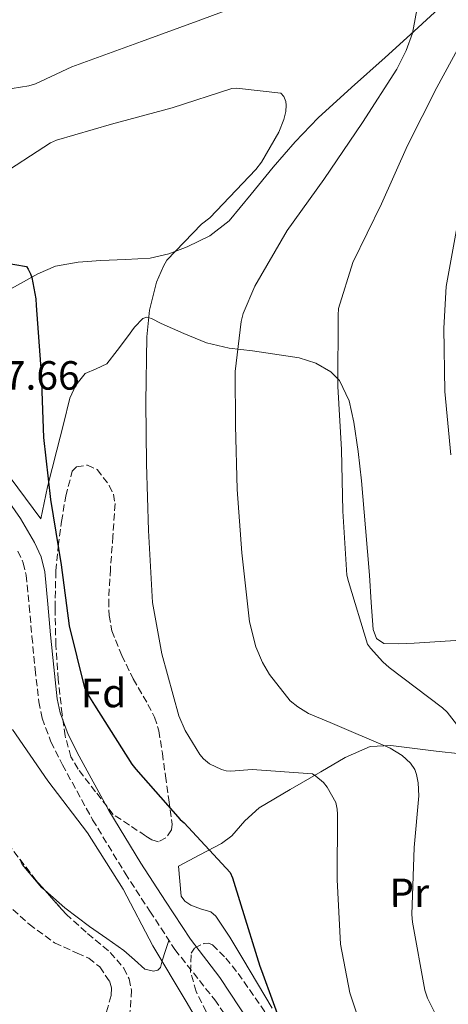
# Model space of a CAD drawing. Units: metres. Extents: x 627404 to 630842, y 4757376 to 4759754.
# Drawn here: x 629521 to 629626, y 4757861 to 4758103 of the extents above; entities that cross this region are included whole.
import ezdxf
from ezdxf.enums import TextEntityAlignment as Align

# ---------------------------------------------------------------- set-up
doc = ezdxf.new("R2010")
doc.units = ezdxf.units.M
doc.header["$MEASUREMENT"] = 0
doc.linetypes.add('DGN Style 3', pattern=[2.435890702152634, 1.739921930109024, -0.6959687720436097])
for name, color, linetype, lineweight in [('Barranco lineal', 142, 'DGN Style 3', 13), ('Camino', 7, 'DGN Style 3', 0), ('Cota de punto acotado terreno', 7, 'Continuous', 0), ('Curva de nivel directora', 30, 'Continuous', 30), ('Curva de nivel intermedia', 30, 'Continuous', 0), ('Etiqueta de uso rústico', 92, 'Continuous', 0), ('Etiqueta de zona arbolada', 92, 'Continuous', 0), ('Línea de cambio de uso (parcela vista)', 92, 'Continuous', 0), ('Margen derecho', 7, 'Continuous', 0), ('Zona arbolada', 92, 'DGN Style 3', 0)]:
    doc.layers.add(name, color=color, linetype=linetype, lineweight=lineweight)
doc.styles.add('Style-Arial', font='arial.ttf')

msp = doc.modelspace()

# ---------------------------------------------------------------- linework, layer by layer
at = {"layer": 'Barranco lineal', "color": 142, "linetype": 'DGN Style 3', "lineweight": 13}
msp.add_polyline3d([(629497.6200000001, 4757930.289999999, 743.7200000000012), (629499.9699999997, 4757930.130000001, 743.7200000000012), (629502, 4757929.57, 743.7200000000012), (629503.7300000006, 4757928.17, 743.7200000000012), (629505.0700000003, 4757925.720000001, 743.7200000000012), (629505.7300000006, 4757921.949999999, 743.7200000000012), (629506.0300000003, 4757918.119999999, 743.7200000000012), (629506.7699999996, 4757912.869999999, 743.7200000000012), (629507.5700000003, 4757907.630000001, 743.7200000000012), (629508.9000000004, 4757902.029999999, 743.7200000000012), (629510.8300000001, 4757896.560000001, 743.7200000000012), (629513.6600000003, 4757891.140000001, 743.7200000000012), (629517.4900000002, 4757886.310000001, 743.7200000000012), (629523.3099999997, 4757881.060000001, 743.6900000000023), (629529.5199999996, 4757876.460000001, 743.5899999999965), (629535.0499999998, 4757873.970000001, 743.4400000000023), (629537.9000000004, 4757872.689999999, 743.3300000000019), (629540.5899999999, 4757870.57, 743.2100000000065), (629542.9699999997, 4757867.119999999, 742.9900000000052), (629543.4900000002, 4757865.33, 742.8800000000047), (629543.4100000003, 4757863.529999999, 742.8300000000019), (629542.0599999997, 4757858.92, 742.8500000000058)], dxfattribs=at)
at = {"layer": 'Camino', "color": 7, "linetype": 'DGN Style 3', "lineweight": 0}
msp.add_polyline3d([(629520.5300000008, 4757972.690000001, 747.5000000000001), (629521.8299999972, 4757969.82, 747.4400000000023), (629522.5699999993, 4757966.800000001, 747.3800000000048), (629523.3000000002, 4757959.25, 747.2500000000002), (629523.9799999996, 4757951.7, 747.1199999999953), (629524.7699999987, 4757943.689999999, 746.7700000000042), (629525.6400000004, 4757935.7, 746.3500000000058), (629526.4600000007, 4757931.660000003, 746.179999999993), (629528.64, 4757925.820000002, 745.9600000000065), (629531.4600000008, 4757920.210000001, 745.8399999999967), (629538.8700000005, 4757906.699999999, 745.8899999999995), (629546.8199999987, 4757893.580000001, 745.9700000000012), (629552.9299999997, 4757884.210000001, 745.9400000000024), (629559.0499999997, 4757874.83, 746.0399999999936), (629568.8099999984, 4757862.470000002, 746.5700000000071), (629581.9699999992, 4757843.45, 747.3300000000019)], dxfattribs=at)
at = {"layer": 'Curva de nivel directora', "color": 30, "linetype": 'Continuous', "lineweight": 30, "elevation": 750.0000000000001, "flags": 128}
msp.add_lwpolyline([(629508.2300000006, 4758045.100000001), (629522.6299999997, 4758042.600000001), (629523.079999999, 4758041.930000001), (629523.6499999989, 4758040.780000002), (629523.9399999996, 4758039.910000001), (629524.9599999987, 4758034.630000002), (629525.0300000003, 4758033.060000001), (629526.2699999985, 4758016.390000001), (629526.8200000006, 4758000.580000001), (629528.5499999984, 4757985.350000001), (629531.1700000003, 4757969.32), (629533.1199999994, 4757954.310000001), (629536.899999999, 4757939.08), (629537.659999999, 4757937.450000001), (629539.36, 4757934.82), (629548.4500000004, 4757920.330000003), (629549.4400000006, 4757919.110000002), (629560.3199999993, 4757906.790000001), (629561.3399999985, 4757905.930000001), (629572.6100000005, 4757893.730000001), (629573.1799999982, 4757892.45), (629575.2300000001, 4757885.800000003), (629579.8999999994, 4757870.76), (629580.3199999996, 4757869.640000002), (629586.0499999984, 4757853.960000002)], dxfattribs=at)
at = {"layer": 'Curva de nivel intermedia', "color": 30, "linetype": 'Continuous', "lineweight": 0, "flags": 128}
for points, elevation in [([(629490.7900000017, 4758107.430000001), (629496.5499999997, 4758099.109999998), (629506.02, 4758088.940000001), (629508.100000001, 4758087.880000001), (629511.1100000017, 4758086.890000001), (629513.5700000004, 4758086.41), (629517.4400000017, 4758086.279999998), (629519.0800000001, 4758086.31), (629523.1700000005, 4758086.98), (629524.8700000015, 4758087.500000001), (629533.7600000009, 4758091.66), (629550.8200000019, 4758097.859999998), (629565.4400000002, 4758103.21), (629580.6100000002, 4758108.930000001)], 760.0000000000001), ([(629618.690000001, 4758107.01), (629617.3200000008, 4758099.939999999), (629615.8400000011, 4758095.65), (629613.5400000011, 4758091.109999998), (629605.0899999999, 4758078.019999999), (629595.5600000013, 4758063.970000001), (629586.5600000003, 4758051.430000001), (629578.6600000011, 4758037.800000002), (629575.8400000003, 4758031.050000001), (629575.3300000007, 4758029.09), (629573.86, 4758016.810000001), (629573.9200000003, 4758003.529999999), (629574.3700000017, 4757987.81), (629575.4600000003, 4757972.289999999), (629577.3500000013, 4757955.33), (629578.9100000014, 4757949.189999999), (629580.540000001, 4757945.320000002), (629582.270000001, 4757942.41), (629587.3600000005, 4757935.910000001), (629589.1799999999, 4757934.409999998), (629591.8100000008, 4757932.84), (629597.1200000015, 4757930.570000002), (629611.8700000015, 4757924.289999999), (629614.850000001, 4757922.470000001), (629616.8300000012, 4757920.609999998), (629617.890000001, 4757919.009999998), (629618.3400000001, 4757917.83), (629618.72, 4757915.81), (629618.8800000009, 4757912.609999999), (629617.7900000003, 4757899.849999999), (629617.150000001, 4757883.399999999), (629617.3400000009, 4757881.569999999), (629620.3800000009, 4757864.84), (629621.02, 4757862.850000001), (629624.67, 4757855.649999999)], 760.0000000000001), ([(629631.0500000014, 4758100.769999999), (629623.3600000005, 4758086.570000002), (629616.1600000008, 4758072.359999999), (629609.7300000001, 4758057.989999999), (629602.7200000007, 4758043.56), (629599.2000000002, 4758032.260000001), (629599.0800000017, 4758030.630000001), (629599.0100000004, 4758013.160000001), (629599.9400000002, 4757997.67), (629600.2300000007, 4757982.499999999), (629601.2800000012, 4757966.79), (629601.6299999999, 4757965.25), (629606.3400000016, 4757949.859999998), (629607.0400000013, 4757948.84), (629610.0800000011, 4757945.48), (629611.6500000001, 4757944.13), (629624.7400000016, 4757934.21), (629625.8600000015, 4757933.13), (629633.8600000012, 4757922.849999999)], 765.0000000000001), ([(629515.0900000003, 4758064.269999999), (629528.4900000002, 4758072.999999999), (629529.97, 4758073.640000001), (629543.5000000017, 4758077.579999999), (629558.4100000004, 4758081.550000001), (629573.0100000006, 4758086.350000001), (629574.1900000008, 4758086.380000001), (629585.0100000014, 4758085.16), (629585.7700000012, 4758084.390000001), (629586.2899999998, 4758083.180000001), (629586.3800000015, 4758082.25), (629586.2899999998, 4758080.649999999), (629585.8099999992, 4758078.73), (629584.5300000008, 4758075.63), (629580.3300000008, 4758068.27), (629578.9299999994, 4758066.439999999), (629567.5999999992, 4758054.569999999), (629565.6100000021, 4758053.029999999), (629557.1000000006, 4758044.199999998), (629556.24, 4758042.730000001), (629554.5700000003, 4758038.789999999), (629552.8400000003, 4758031.880000001), (629552.1400000007, 4758025.32), (629551.9200000018, 4758009.32), (629552.0800000003, 4757994.15), (629552.5900000001, 4757977.8), (629553.5199999998, 4757960.039999999), (629555.820000002, 4757947.470000001), (629560.0100000007, 4757932.27), (629561.5799999998, 4757928.590000001), (629565.1300000015, 4757922.73), (629566.0300000003, 4757921.710000001), (629567.5600000012, 4757920.430000001), (629570.4700000014, 4757919.02), (629571.6600000005, 4757918.76), (629572.8099999994, 4757918.669999998), (629578.0300000008, 4757919.02), (629592.8099999998, 4757917.96), (629593.6700000004, 4757917.42), (629595.53, 4757915.820000002), (629596.3900000006, 4757914.730000001), (629598.5099999995, 4757910.92), (629598.8600000005, 4757909.29), (629598.9200000009, 4757908.109999999), (629598.8600000005, 4757891.909999999), (629599.6600000006, 4757876.140000001), (629601.9600000007, 4757864.17), (629604.0400000016, 4757858.029999998)], 755), ([(629628.5200000014, 4758053.890000001), (629625.6, 4758037.73), (629625.0600000012, 4758027.460000002), (629625.2800000003, 4758011.88), (629626.750000001, 4757996.33)], 770), ([(629519.2300000021, 4757928.869999997), (629527.8399999999, 4757916.259999999), (629537.6000000008, 4757903.46), (629546.3700000017, 4757889.67), (629553.6300000015, 4757875.749999999), (629561.8500000003, 4757862.09), (629569.820000001, 4757848.390000001)], 745)]:
    msp.add_lwpolyline(points, dxfattribs=dict(at, elevation=elevation))
at = {"layer": 'Línea de cambio de uso (parcela vista)', "color": 92, "linetype": 'Continuous', "lineweight": 0, "extrusion": (-0.0004584892003334288, -0.02160000941316815, 0.9997665874497929), "elevation": -102314.4050538664, "flags": 128}
msp.add_lwpolyline([(528409.1916510657, 4769087.644716899), (528409.8493870097, 4769086.325570172), (528414.6875892341, 4769080.805697104), (528415.5175517586, 4769080.114009093)], dxfattribs=at)
at = {"layer": 'Línea de cambio de uso (parcela vista)', "color": 92, "linetype": 'Continuous', "lineweight": 0}
for points in [[(629518.0899999999, 4758036.75, 749.5800000000019), (629521.2000000002, 4758038.439999999, 749.929999999993), (629525.3799999999, 4758040.789999999, 750.75), (629529.7800000003, 4758042.67, 751.529999999999), (629535.29, 4758043.65, 752.0099999999949), (629540.8499999996, 4758044.07, 752.4900000000052), (629546.9000000004, 4758044.32, 753.1000000000058), (629552.9500000002, 4758044.65, 753.7100000000065), (629557.5999999996, 4758045.699999999, 754.1900000000023), (629562.0999999996, 4758047.470000001, 754.6699999999983), (629567.6100000005, 4758050.16, 755.5500000000029), (629572.3399999999, 4758053.869999999, 756.4600000000065), (629577.79, 4758060.41, 756.6399999999995), (629583.1600000003, 4758066.99, 756.779999999999), (629588.5300000003, 4758073.210000001, 757.9400000000023), (629594.1699999999, 4758079.15, 759.0800000000019), (629602.3799999999, 4758086.58, 759.9499999999972), (629610.6799999997, 4758093.99, 760.8699999999953), (629617.79, 4758100.449999999, 762.1199999999953), (629624.8200000003, 4758106.92, 763.3699999999953)], [(629630.4500000002, 4757950.890000001, 768.4900000000052), (629624.1200000001, 4757950.529999999, 767.8399999999965), (629617.7800000003, 4757950.119999999, 767.2100000000065), (629614.0300000003, 4757949.880000001, 766.7899999999936), (629610.29, 4757949.99, 766.3800000000047), (629608.5199999996, 4757951.25, 766.179999999993), (629607.7300000006, 4757953.449999999, 766.0599999999977), (629607.2400000002, 4757960.109999999, 766.0200000000042), (629606.7699999996, 4757966.76, 765.9900000000052), (629605.8200000003, 4757978.380000001, 765.5899999999965), (629604.8499999996, 4757989.99, 765.1600000000036), (629604.0099999999, 4757997.199999999, 764.8800000000047), (629602.9299999997, 4758004.390000001, 764.5899999999965), (629601.8499999996, 4758009.619999999, 764.429999999993), (629599.4100000003, 4758014.57, 764.1999999999972), (629597.3300000001, 4758016.74, 763.8099999999977), (629593.6299999999, 4758018.83, 762.7700000000042), (629589.5599999997, 4758020.140000001, 761.7100000000065), (629578.0999999996, 4758021.859999999, 759.3699999999953), (629572.3799999999, 4758022.529999999, 758.2299999999959), (629566.8399999999, 4758023.850000001, 757.1000000000058), (629561.2100000001, 4758026.180000001, 756.3600000000006), (629555.6399999997, 4758028.65, 755.6900000000023), (629553.3200000003, 4758029.84, 754.6300000000047), (629552.2000000002, 4758030.15, 754), (629551.1600000003, 4758029.800000001, 753.6399999999995), (629549.1500000004, 4758027.680000001, 753.4499999999972), (629547.3799999999, 4758025.32, 753.2599999999949), (629544.8600000005, 4758021.980000001, 752.7700000000042), (629542.3200000003, 4758018.67, 752.3000000000029), (629539.7199999997, 4758017.470000001, 751.9900000000052), (629537.0099999999, 4758016.300000001, 751.7200000000012), (629534.75, 4758013.49, 751.5), (629533.2999999998, 4758010.279999999, 751.3399999999965), (629531.7000000002, 4758003.880000001, 751.1300000000047), (629530.0999999996, 4757997.480000001, 750.8899999999995), (629528.9000000004, 4757993.02, 750.529999999999), (629527.79, 4757988.52, 750.1900000000023), (629526.9600000001, 4757984.59, 749.9900000000052), (629526.1299999999, 4757980.65, 749.8000000000029), (629522.3899999997, 4757985.710000001, 749.5500000000029), (629518.6399999997, 4757990.76, 749.2899999999936)], [(629582.9000000004, 4757860.460000001, 749.929999999993), (629579.3300000001, 4757866.51, 749.6199999999953), (629575.7300000006, 4757872.550000001, 749.2899999999936), (629572.5, 4757877.869999999, 748.8699999999953), (629569.0700000003, 4757883.050000001, 748.3300000000019), (629567.8300000001, 4757884.060000001, 748.1600000000036), (629565.3600000005, 4757884.810000001, 747.8600000000006), (629562.9299999997, 4757885.74, 747.5599999999977), (629561.4800000006, 4757886.67, 747.3399999999965), (629560.6200000001, 4757887.91, 747.3699999999953), (629560.2699999996, 4757891.630000001, 748.1999999999972), (629559.9199999999, 4757895.34, 749.029999999999), (629565.2000000002, 4757898.09, 749.5800000000019), (629570.4800000006, 4757900.84, 750.1199999999953), (629573.0199999996, 4757902.74, 750.4700000000012), (629576.2300000006, 4757906.4, 751.1499999999943), (629579.7599999999, 4757909.67, 751.9100000000036), (629587.2999999998, 4757914.17, 753.4600000000065), (629594.8700000001, 4757918.439999999, 755.2400000000052), (629600.8099999997, 4757921.99, 757.2100000000065), (629606.9600000001, 4757924.710000001, 759.0200000000042), (629612.0199999996, 4757924.949999999, 759.7700000000042), (629617.2699999996, 4757924.26, 760.4900000000052), (629623.1900000004, 4757923.58, 761.3899999999995), (629629.1100000005, 4757922.859999999, 762.4100000000036)], [(629527.1350999996, 4757889.380999999, 744.8558000000049), (629532.0800000001, 4757885.08, 744.7700000000042), (629538.0999999996, 4757880.49, 744.679999999993), (629542.3200000003, 4757877.529999999, 744.6600000000036), (629546.54, 4757874.600000001, 744.679999999993), (629549.1399999997, 4757872.310000001, 744.7400000000052), (629551.6600000003, 4757869.99, 744.8099999999977), (629553.7800000003, 4757869.480000001, 744.8099999999977), (629554.8499999996, 4757869.76, 744.8099999999977), (629555.5, 4757870.439999999, 744.8099999999977), (629555.9500000002, 4757872.039999999, 744.8699999999953), (629556.7599999999, 4757874.560000001, 745.3899999999995), (629557.5800000001, 4757877.08, 745.9100000000036)]]:
    msp.add_polyline3d(points, dxfattribs=at)
at = {"layer": 'Margen derecho', "color": 7, "linetype": 'Continuous', "lineweight": 0}
msp.add_polyline3d([(629584.8199999991, 4757845.609999999, 748.4400000000023), (629570.1000000003, 4757867.970000003, 747.5299999999987), (629562.8999999987, 4757877.34, 745.8999999999943), (629556.780000001, 4757886.720000001, 745.9400000000024), (629550.7100000002, 4757896.03, 745.9700000000012), (629542.859999998, 4757909.000000001, 745.8899999999995), (629535.5300000011, 4757922.350000001, 745.8399999999967), (629532.86, 4757927.660000001, 745.9600000000065), (629530.890000001, 4757932.930000002, 746.179999999993), (629530.1900000012, 4757936.4, 746.3500000000058), (629529.3399999996, 4757944.17, 746.7700000000042), (629528.5500000007, 4757952.12, 747.1199999999953), (629527.8799999978, 4757959.680000001, 747.2500000000002), (629527.1099999989, 4757967.570000002, 747.3800000000048), (629526.1999999993, 4757971.330000003, 747.4400000000023), (629524.61, 4757974.82, 747.5000000000001), (629521.1299999976, 4757980.67, 747.6300000000047), (629516.4800000007, 4757987.430000001, 747.7899999999936)], dxfattribs=at)
at = {"layer": 'Zona arbolada', "color": 92, "linetype": 'DGN Style 3', "lineweight": 0, "extrusion": (0.02296905849520362, -0.0179708674277097, 0.9995746446742932), "elevation": -70299.67494377671, "flags": 128}
msp.add_lwpolyline([(4135170.196771213, 2435016.811683668), (4135168.559470784, 2435010.475070159), (4135167.961385574, 2435007.231327528)], dxfattribs=at)
at = {"layer": 'Zona arbolada', "color": 92, "linetype": 'DGN Style 3', "lineweight": 0}
msp.add_polyline3d([(629556.8300000001, 4757902.230000001, 750.9400000000023), (629554.9900000002, 4757901.289999999, 750.4400000000023), (629553.4100000003, 4757901.75, 749.8699999999953), (629551.8600000005, 4757902.76, 749.4199999999983), (629547.8899999997, 4757905.390000001, 748.9100000000036), (629543.9199999999, 4757908.01, 748.3899999999995), (629539.5999999996, 4757913.58, 748.4600000000065), (629535.2800000003, 4757919.15, 748.5200000000042), (629533.54, 4757922.16, 748.5899999999965), (629532.1200000001, 4757927.300000001, 748.75), (629531.3799999999, 4757932.65, 748.9100000000036), (629530.4100000003, 4757941.119999999, 749), (629529.8399999999, 4757949.609999999, 749.1000000000058), (629529.6299999999, 4757958.730000001, 749.4499999999972), (629529.8399999999, 4757967.850000001, 749.8000000000029), (629530.4400000004, 4757973.939999999, 749.8800000000047), (629531.25, 4757980.01, 749.929999999993), (629532.25, 4757986.199999999, 750.0500000000029), (629533.8700000001, 4757992.300000001, 750.3099999999977), (629534.9100000003, 4757993.430000001, 750.4900000000052), (629537.5999999996, 4757993.83, 750.9400000000023), (629539.9500000002, 4757992.75, 751.3399999999965), (629542.9500000002, 4757988.82, 751.9100000000036), (629543.9699999997, 4757986.66, 752.1399999999995), (629544.3700000001, 4757984.359999999, 752.3000000000029), (629543.8499999996, 4757976.33, 752.5800000000019), (629543.2199999997, 4757968.300000001, 752.679999999993), (629542.8099999997, 4757960.699999999, 752.679999999993), (629542.8899999997, 4757956.9, 752.6699999999983), (629543.5999999996, 4757953.130000001, 752.679999999993), (629546.0199999996, 4757947.08, 752.7100000000065), (629548.8499999996, 4757941.289999999, 752.75), (629552.4299999997, 4757935.050000001, 752.8099999999977), (629554.0800000001, 4757931.9, 752.8500000000058), (629555.1200000001, 4757928.550000001, 752.8699999999953), (629555.9699999997, 4757923.029999999, 752.779999999999), (629556.7199999997, 4757917.480000001, 752.5500000000029), (629557.5700000003, 4757911.560000001, 752.2100000000065), (629558.3799999999, 4757905.640000001, 751.5899999999965), (629558.1799999997, 4757904.199999999, 751.3699999999953)], close=True, dxfattribs=at)
for points in [[(629554.9900000002, 4757901.289999999, 750.4400000000023), (629553.4100000003, 4757901.75, 749.8699999999953), (629551.8600000005, 4757902.76, 749.4199999999983), (629547.8899999997, 4757905.390000001, 748.9100000000036), (629543.9199999999, 4757908.01, 748.3899999999995), (629539.5999999996, 4757913.58, 748.4600000000065), (629535.2800000003, 4757919.15, 748.5200000000042), (629533.54, 4757922.16, 748.5899999999965), (629532.1200000001, 4757927.300000001, 748.75), (629531.3799999999, 4757932.65, 748.9100000000036), (629530.4100000003, 4757941.119999999, 749), (629529.8399999999, 4757949.609999999, 749.1000000000058), (629529.6299999999, 4757958.730000001, 749.4499999999972), (629529.8399999999, 4757967.850000001, 749.8000000000029), (629530.4400000004, 4757973.939999999, 749.8800000000047), (629531.25, 4757980.01, 749.929999999993), (629532.25, 4757986.199999999, 750.0500000000029), (629533.8700000001, 4757992.300000001, 750.3099999999977), (629534.9100000003, 4757993.430000001, 750.4900000000052), (629537.5999999996, 4757993.83, 750.9400000000023), (629539.9500000002, 4757992.75, 751.3399999999965), (629542.9500000002, 4757988.82, 751.9100000000036), (629543.9699999997, 4757986.66, 752.1399999999995), (629544.3700000001, 4757984.359999999, 752.3000000000029), (629543.8499999996, 4757976.33, 752.5800000000019), (629543.2199999997, 4757968.300000001, 752.679999999993), (629542.8099999997, 4757960.699999999, 752.679999999993), (629542.8899999997, 4757956.9, 752.6699999999983), (629543.5999999996, 4757953.130000001, 752.679999999993), (629546.0199999996, 4757947.08, 752.7100000000065), (629548.8499999996, 4757941.289999999, 752.75), (629552.4299999997, 4757935.050000001, 752.8099999999977), (629554.0800000001, 4757931.9, 752.8500000000058), (629555.1200000001, 4757928.550000001, 752.8699999999953), (629555.9699999997, 4757923.029999999, 752.779999999999), (629556.7199999997, 4757917.480000001, 752.5500000000029), (629557.5700000003, 4757911.560000001, 752.2100000000065), (629558.3799999999, 4757905.640000001, 751.5899999999965), (629558.1799999997, 4757904.199999999, 751.3699999999953), (629556.8300000001, 4757902.230000001, 750.9400000000023), (629554.9900000002, 4757901.289999999, 750.4400000000023)], [(629518.0599999997, 4757900.84, 744.8099999999977), (629524.9500000002, 4757891.850000001, 744.4900000000052), (629532.3399999999, 4757883.5, 744.1699999999983), (629537.6399999997, 4757878.75, 743.9900000000052), (629543.1900000004, 4757874.130000001, 743.8300000000019), (629546.4800000006, 4757870.25, 743.7200000000012), (629547.8099999997, 4757867.609999999, 743.7200000000012), (629548.4299999997, 4757864.82, 743.779999999999), (629548.0199999996, 4757859.24, 743.7200000000012)], [(629527.1350999996, 4757889.380999999, 744.395399999994), (629532.3399999999, 4757883.5, 744.1699999999983), (629537.6399999997, 4757878.75, 743.9900000000052), (629543.1900000004, 4757874.130000001, 743.8300000000019), (629546.4800000006, 4757870.25, 743.7200000000012), (629547.8099999997, 4757867.609999999, 743.7200000000012), (629548.4299999997, 4757864.82, 743.779999999999), (629548.0199999996, 4757859.24, 743.7200000000012), (629546.4286000002, 4757853.597899999, 743.3246000000072)], [(629568.9400000004, 4757855.210000001, 745.5099999999949), (629564.25, 4757864.51, 745.7899999999936), (629562.8799999999, 4757869.32, 746.1000000000058), (629563.0599999997, 4757873.960000001, 746.4700000000012), (629563.8700000001, 4757875.180000001, 746.779999999999), (629566.1399999997, 4757876.289999999, 747.5800000000019), (629567.3099999997, 4757876.350000001, 747.9100000000036), (629568.2400000002, 4757875.949999999, 748.070000000007), (629571.5499999998, 4757872.710000001, 747.7700000000042), (629574.5800000001, 4757868.970000001, 747.429999999993), (629582.4299999997, 4757857.66, 747.8500000000058)], [(629694.9299999997, 4757694.26, 741.679999999993), (629682.6699999999, 4757700.970000001, 741.929999999993), (629666.2599999999, 4757711.310000001, 743.029999999999), (629658.8399999999, 4757717.350000001, 743.6499999999943), (629652.4600000001, 4757724.460000001, 744.0399999999936), (629643.9800000006, 4757736.980000001, 744.1100000000006), (629635.6900000004, 4757749.539999999, 744.1699999999983), (629624.9400000004, 4757764.439999999, 744.6100000000006), (629614.3799999999, 4757779.5, 745), (629605.3399999999, 4757794.699999999, 745.25), (629596.5300000003, 4757810.029999999, 745.4499999999972), (629587.8499999996, 4757823.41, 745.570000000007), (629579.1200000001, 4757836.779999999, 745.6399999999995), (629573.8700000001, 4757845.91, 745.6000000000058), (629568.9400000004, 4757855.210000001, 745.5099999999949), (629564.25, 4757864.51, 745.7899999999936), (629562.8799999999, 4757869.32, 746.1000000000058), (629563.0599999997, 4757873.960000001, 746.4700000000012), (629563.8700000001, 4757875.180000001, 746.779999999999), (629566.1399999997, 4757876.289999999, 747.5800000000019), (629567.3099999997, 4757876.350000001, 747.9100000000036), (629568.2400000002, 4757875.949999999, 748.070000000007)], [(629568.2400000002, 4757875.949999999, 748.070000000007), (629571.5499999998, 4757872.710000001, 747.7700000000042), (629574.5800000001, 4757868.970000001, 747.429999999993), (629582.4299999997, 4757857.66, 747.8500000000058), (629590.1900000004, 4757846.310000001, 748.3899999999995), (629591.5428999999, 4757844.305000001, 748.5540000000037)]]:
    msp.add_polyline3d(points, dxfattribs=at)

# ---------------------------------------------------------------- texts
at = {"layer": 'Cota de punto acotado terreno', "color": 7, "linetype": 'Continuous', "lineweight": 0, "style": 'Style-Arial'}
msp.add_text('747.66', height=7.000000000000002, dxfattribs=at).set_placement((629506.500000001, 4758012.36, 747.6600000000036))
at = {"layer": 'Etiqueta de uso rústico', "color": 92, "linetype": 'Continuous', "lineweight": 0, "style": 'Style-Arial'}
msp.add_text('Pr', height=7.000000000000002, rotation=0.39496, dxfattribs=at).set_placement((629616.5810449525, 4757888.768225119, 758.9600000000065), align=Align.MIDDLE_CENTER)
at = {"layer": 'Etiqueta de zona arbolada', "color": 92, "linetype": 'Continuous', "lineweight": 0, "style": 'Style-Arial'}
msp.add_text('Fd', height=7.000000000000002, rotation=359.9991199999999, dxfattribs=at).set_placement((629541.527376095, 4757937.839848617, 750.5500000000029), align=Align.MIDDLE_CENTER)

doc.saveas('drawing.dxf')
